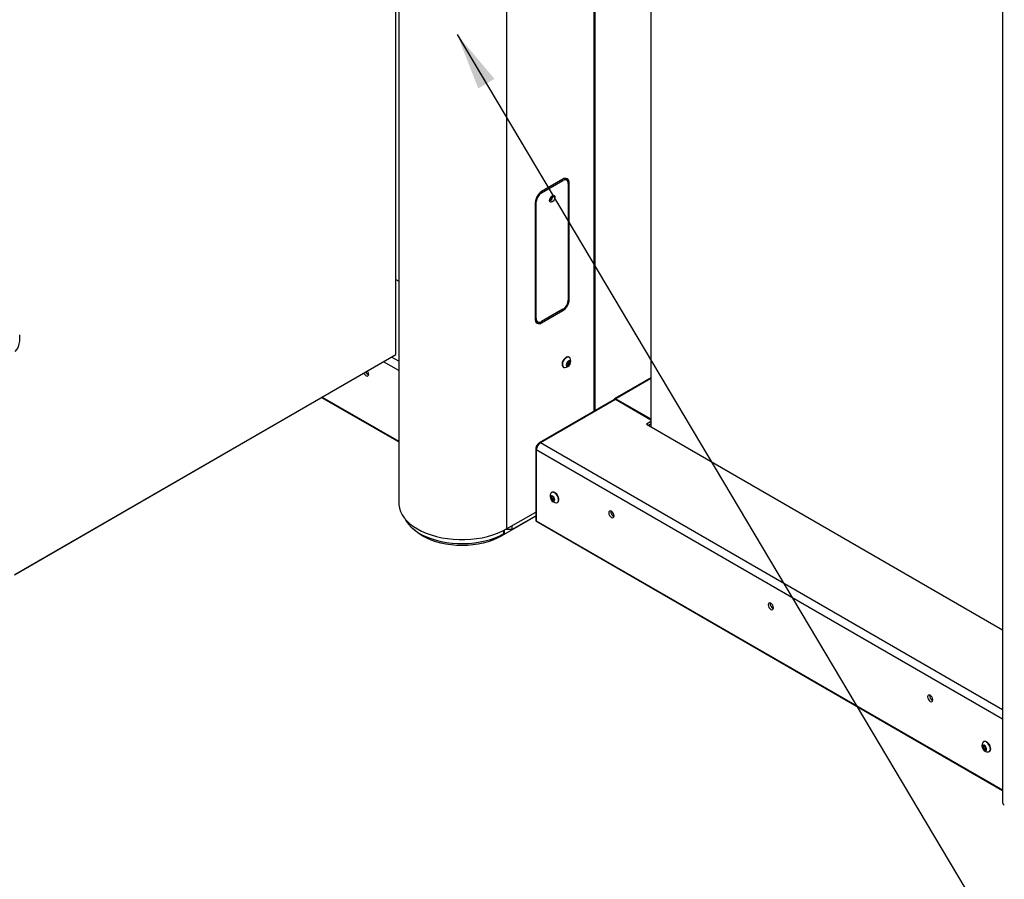
# Model space of a CAD drawing. Units: millimetres. Extents: x 12802 to 14403, y 4955 to 5127.
# Drawn here: x 13342 to 13368, y 5036 to 5059 of the extents above; entities that cross this region are included whole.
import ezdxf

# ---------------------------------------------------------------- set-up
doc = ezdxf.new("R2010")
doc.units = ezdxf.units.MM
doc.header["$LTSCALE"] = 0.00125
doc.layers.add('DIMENSION', color=1, linetype='Continuous')
doc.styles.add('ROMANS', font='arial.ttf')
doc.dimstyles.new('DIM', dxfattribs={"dimtxt": 2, "dimasz": 2, "dimexe": 1.25, "dimexo": 2, "dimtad": 0, "dimtih": 1, "dimtoh": 1, "dimdsep": 46, "dimtxsty": 'ROMANS', "dimcen": 2, "dimclrd": 1, "dimclre": 1, "dimclrt": 1, "dimadec": 0, "dimazin": 0, "dimtfac": 1, "dimtmove": 0, "dimatfit": 3, "dimfxl": 1, "dimarcsym": 0})

msp = doc.modelspace()

# ---------------------------------------------------------------- linework, layer by layer
at = {"color": 7, "linetype": 'Continuous', "lineweight": 25}
for p, q in [((13356.902, 5072.155), (13356.902, 5048.663)), ((13358.374, 5071.305), (13358.374, 5048.246)), ((13367.587, 5068.914), (13367.587, 5038.399)), ((13356.876, 5064.392), (13356.876, 5048.648)), ((13351.77, 5063.041), (13351.77, 5046.245)), ((13354.593, 5063.074), (13354.593, 5045.57)), ((13351.691, 5050.139), (13351.691, 5062.999)), ((13355.51, 5054.378), (13356.067, 5054.699)), ((13356.068, 5054.732), (13355.511, 5054.411)), ((13356.098, 5054.746), (13356.11, 5054.741)), ((13356.165, 5054.709), (13356.11, 5054.741)), ((13356.206, 5054.619), (13356.206, 5051.565)), ((13356.235, 5051.582), (13356.235, 5054.636)), ((13355.779, 5054.276), (13355.777, 5054.289)), ((13355.344, 5054.121), (13355.344, 5051.067)), ((13355.371, 5051.083), (13355.371, 5054.137)), ((13351.691, 5052.104), (13351.77, 5052.059)), ((13356.067, 5051.324), (13355.51, 5051.002)), ((13355.511, 5050.971), (13356.068, 5051.292)), ((13355.356, 5051.025), (13355.412, 5050.992)), ((13341.836, 5050.491), (13341.836, 5050.654)), ((13341.697, 5044.37), (13351.691, 5050.139)), ((13351.635, 5050.107), (13351.691, 5050.139)), ((13351.635, 5050.107), (13341.697, 5044.37)), ((13356.172, 5049.891), (13356.2, 5049.92)), ((13356.173, 5049.875), (13356.205, 5049.857)), ((13356.2, 5049.92), (13356.203, 5049.947)), ((13356.2, 5049.92), (13356.243, 5049.895)), ((13356.218, 5049.955), (13356.21, 5049.95)), ((13356.234, 5050.066), (13356.225, 5050.071)), ((13356.076, 5049.812), (13356.085, 5049.806)), ((13358.374, 5049.529), (13357.432, 5048.985)), ((13349.746, 5049.016), (13351.77, 5047.848)), ((13357.418, 5048.961), (13355.452, 5047.826)), ((13357.443, 5048.958), (13355.477, 5047.823)), ((13358.374, 5048.42), (13357.443, 5048.958)), ((13357.457, 5048.982), (13358.374, 5048.453)), ((13358.374, 5048.381), (13358.258, 5048.313)), ((13358.374, 5048.32), (13358.311, 5048.283)), ((13358.258, 5048.313), (13367.587, 5042.928)), ((13355.356, 5047.66), (13355.356, 5045.778)), ((13355.371, 5047.64), (13355.371, 5045.786)), ((13355.783, 5046.529), (13355.774, 5046.523)), ((13355.79, 5046.413), (13355.757, 5046.394)), ((13355.814, 5046.368), (13355.771, 5046.343)), ((13355.804, 5046.406), (13355.814, 5046.368)), ((13355.814, 5046.368), (13355.836, 5046.351)), ((13355.837, 5046.333), (13355.836, 5046.344)), ((13355.924, 5046.264), (13355.933, 5046.27)), ((13354.593, 5045.57), (13355.356, 5046.011)), ((13355.356, 5045.904), (13354.45, 5045.38)), ((13354.728, 5045.552), (13355.356, 5045.915)), ((13355.356, 5045.778), (13367.587, 5038.717)), ((13354.536, 5045.457), (13354.536, 5045.539)), ((13354.728, 5045.552), (13354.56, 5045.552)), ((13354.728, 5045.648), (13354.728, 5045.552)), ((13354.522, 5045.449), (13354.536, 5045.457)), ((13367.116, 5039.863), (13367.073, 5039.838)), ((13367.097, 5039.997), (13367.088, 5039.992)), ((13367.147, 5039.816), (13367.104, 5039.791)), ((13367.118, 5039.874), (13367.116, 5039.863)), ((13367.116, 5039.863), (13367.147, 5039.816)), ((13367.147, 5039.816), (13367.151, 5039.815)), ((13367.238, 5039.733), (13367.247, 5039.738))]:
    msp.add_line(p, q, dxfattribs=at)
at = {"color": 8, "linetype": 'Continuous', "lineweight": 25}
for p, q in [((13356.067, 5054.699), (13356.039, 5054.715)), ((13356.202, 5054.655), (13356.235, 5054.636)), ((13355.51, 5054.378), (13355.484, 5054.392)), ((13355.371, 5054.137), (13355.346, 5054.151)), ((13356.206, 5051.598), (13356.235, 5051.582)), ((13356.04, 5051.308), (13356.068, 5051.292)), ((13355.371, 5051.083), (13355.344, 5051.098)), ((13355.48, 5050.989), (13355.511, 5050.971)), ((13351.77, 5049.719), (13351.366, 5049.952)), ((13351.77, 5049.963), (13351.578, 5050.074)), ((13358.374, 5049.512), (13357.457, 5048.982)), ((13349.761, 5049.025), (13351.77, 5047.865)), ((13367.587, 5040.832), (13355.477, 5047.823)), ((13367.587, 5040.588), (13355.371, 5047.64)), ((13355.371, 5045.786), (13367.587, 5038.734)), ((13354.522, 5045.449), (13354.522, 5045.532)), ((13354.45, 5045.38), (13354.45, 5045.41))]:
    msp.add_line(p, q, dxfattribs=at)
at = {"color": 7, "linetype": 'Continuous', "lineweight": 25, "flags": 128}
for points in [[(13355.719, 5054.177), (13355.724, 5054.211), (13355.739, 5054.245), (13355.762, 5054.276), (13355.788, 5054.297), (13355.815, 5054.307), (13355.838, 5054.302), (13355.853, 5054.285), (13355.858, 5054.257), (13355.853, 5054.223), (13355.838, 5054.188), (13355.815, 5054.158), (13355.788, 5054.137), (13355.762, 5054.127), (13355.739, 5054.132), (13355.724, 5054.149), (13355.719, 5054.177)], [(13355.356, 5051.025), (13355.356, 5051.025), (13355.348, 5051.03)], [(13355.369, 5050.981), (13355.392, 5050.981), (13355.422, 5050.988)], [(13356.225, 5050.071), (13356.217, 5050.075), (13356.188, 5050.077), (13356.155, 5050.066), (13356.123, 5050.043), (13356.092, 5050.01), (13356.068, 5049.97), (13356.051, 5049.928), (13356.045, 5049.886), (13356.048, 5049.85), (13356.062, 5049.823), (13356.076, 5049.812)], [(13356.226, 5050.069), (13356.197, 5050.072), (13356.165, 5050.061), (13356.132, 5050.038), (13356.102, 5050.005), (13356.077, 5049.965), (13356.061, 5049.922), (13356.054, 5049.881), (13356.057, 5049.845), (13356.071, 5049.818), (13356.093, 5049.803), (13356.115, 5049.799)], [(13356.246, 5049.976), (13356.227, 5049.977), (13356.206, 5049.966), (13356.185, 5049.947), (13356.168, 5049.921), (13356.158, 5049.893), (13356.156, 5049.867), (13356.163, 5049.847), (13356.177, 5049.836), (13356.196, 5049.835), (13356.218, 5049.845), (13356.238, 5049.865), (13356.255, 5049.891), (13356.265, 5049.919), (13356.267, 5049.945), (13356.26, 5049.965), (13356.246, 5049.976)], [(13356.256, 5050.043), (13356.248, 5050.054), (13356.226, 5050.069)], [(13350.851, 5049.654), (13350.861, 5049.636), (13350.883, 5049.605), (13350.91, 5049.584), (13350.936, 5049.574), (13350.959, 5049.579), (13350.974, 5049.596), (13350.979, 5049.624)], [(13355.866, 5046.504), (13355.833, 5046.524), (13355.802, 5046.53), (13355.775, 5046.524), (13355.755, 5046.504), (13355.753, 5046.501)], [(13355.933, 5046.27), (13355.952, 5046.289), (13355.963, 5046.319), (13355.963, 5046.357), (13355.953, 5046.399), (13355.934, 5046.441), (13355.907, 5046.479), (13355.876, 5046.51)], [(13355.806, 5046.422), (13355.784, 5046.434), (13355.765, 5046.435), (13355.75, 5046.425), (13355.742, 5046.406), (13355.743, 5046.381), (13355.752, 5046.353), (13355.768, 5046.326), (13355.788, 5046.306), (13355.81, 5046.294), (13355.829, 5046.293), (13355.844, 5046.303), (13355.852, 5046.322), (13355.851, 5046.347), (13355.842, 5046.375), (13355.826, 5046.401), (13355.806, 5046.422)], [(13355.893, 5046.257), (13355.896, 5046.257), (13355.923, 5046.264), (13355.943, 5046.283), (13355.953, 5046.314), (13355.954, 5046.352), (13355.944, 5046.394), (13355.924, 5046.436), (13355.898, 5046.474), (13355.866, 5046.504)], [(13351.77, 5046.245), (13351.772, 5046.201), (13351.786, 5046.113), (13351.814, 5046.027), (13351.856, 5045.942), (13351.911, 5045.86), (13351.979, 5045.781), (13352.059, 5045.706), (13352.151, 5045.635), (13352.254, 5045.57), (13352.367, 5045.511), (13352.489, 5045.458), (13352.619, 5045.411), (13352.756, 5045.372), (13352.898, 5045.34), (13353.045, 5045.316), (13353.195, 5045.3), (13353.347, 5045.292), (13353.5, 5045.292), (13353.652, 5045.3), (13353.802, 5045.316), (13353.949, 5045.34), (13354.091, 5045.372), (13354.228, 5045.411), (13354.358, 5045.458), (13354.48, 5045.511), (13354.593, 5045.57)], [(13357.409, 5045.912), (13357.404, 5045.946), (13357.388, 5045.981), (13357.366, 5046.011), (13357.339, 5046.033), (13357.313, 5046.042), (13357.29, 5046.038), (13357.275, 5046.02), (13357.27, 5045.993), (13357.275, 5045.959), (13357.29, 5045.924), (13357.313, 5045.894), (13357.339, 5045.872), (13357.366, 5045.863), (13357.388, 5045.867), (13357.404, 5045.885), (13357.409, 5045.912)], [(13351.924, 5045.843), (13351.965, 5045.77), (13352.023, 5045.691), (13352.094, 5045.616), (13352.177, 5045.546), (13352.271, 5045.48), (13352.376, 5045.419), (13352.49, 5045.365), (13352.613, 5045.317), (13352.743, 5045.276), (13352.879, 5045.243), (13353.02, 5045.216), (13353.164, 5045.198), (13353.311, 5045.188), (13353.459, 5045.186), (13353.607, 5045.192), (13353.753, 5045.206), (13353.896, 5045.229), (13354.034, 5045.258), (13354.167, 5045.296), (13354.294, 5045.34), (13354.412, 5045.391), (13354.522, 5045.449)], [(13354.45, 5045.38), (13354.344, 5045.325), (13354.23, 5045.276), (13354.107, 5045.234), (13353.978, 5045.199), (13353.844, 5045.171), (13353.706, 5045.151), (13353.565, 5045.139), (13353.422, 5045.135), (13353.28, 5045.139), (13353.139, 5045.151), (13353, 5045.171), (13352.866, 5045.199), (13352.737, 5045.234), (13352.615, 5045.276), (13352.5, 5045.325), (13352.394, 5045.38), (13352.298, 5045.441), (13352.214, 5045.508), (13352.153, 5045.565)], [(13361.585, 5043.502), (13361.579, 5043.535), (13361.564, 5043.57), (13361.542, 5043.601), (13361.515, 5043.622), (13361.488, 5043.631), (13361.466, 5043.627), (13361.451, 5043.61), (13361.445, 5043.582), (13361.451, 5043.548), (13361.466, 5043.513), (13361.488, 5043.483), (13361.515, 5043.461), (13361.542, 5043.452), (13361.564, 5043.457), (13361.579, 5043.474), (13361.585, 5043.502)], [(13365.76, 5041.091), (13365.755, 5041.125), (13365.74, 5041.16), (13365.718, 5041.19), (13365.691, 5041.212), (13365.664, 5041.221), (13365.642, 5041.216), (13365.627, 5041.199), (13365.621, 5041.171), (13365.627, 5041.138), (13365.642, 5041.103), (13365.664, 5041.072), (13365.691, 5041.051), (13365.718, 5041.042), (13365.74, 5041.046), (13365.755, 5041.063), (13365.76, 5041.091)], [(13367.146, 5039.861), (13367.127, 5039.884), (13367.106, 5039.9), (13367.085, 5039.904), (13367.068, 5039.898), (13367.058, 5039.882), (13367.055, 5039.859), (13367.061, 5039.831), (13367.075, 5039.804), (13367.094, 5039.781), (13367.116, 5039.766), (13367.137, 5039.761), (13367.153, 5039.767), (13367.164, 5039.783), (13367.166, 5039.806), (13367.16, 5039.834), (13367.146, 5039.861)], [(13367.23, 5039.917), (13367.202, 5039.953), (13367.17, 5039.98), (13367.137, 5039.996), (13367.106, 5039.999), (13367.081, 5039.988), (13367.067, 5039.969)], [(13367.24, 5039.923), (13367.211, 5039.959), (13367.179, 5039.986), (13367.146, 5040.001), (13367.116, 5040.004), (13367.097, 5039.997)], [(13367.207, 5039.726), (13367.219, 5039.727), (13367.244, 5039.738), (13367.261, 5039.761), (13367.268, 5039.794), (13367.265, 5039.833), (13367.252, 5039.876), (13367.23, 5039.917)], [(13367.247, 5039.738), (13367.253, 5039.743), (13367.27, 5039.766), (13367.277, 5039.799), (13367.274, 5039.839), (13367.261, 5039.881), (13367.24, 5039.923)]]:
    msp.add_lwpolyline(points, dxfattribs=at)
at = {"color": 7, "linetype": 'Continuous', "lineweight": 25}
for centre, radius, start, end in [((13356.121, 5054.632), 0.086, 350.786, 129.2033), ((13356.133, 5054.652), 0.103, 350.786, 129.2033), ((13356.051, 5054.681), 0.127, 8.8448, 35.2664), ((13355.707, 5054.105), 0.363, 122.6055, 177.3945), ((13355.673, 5054.123), 0.303, 122.6055, 177.3945), ((13355.665, 5054.288), 0.137, 293.5821, 6.4232), ((13355.686, 5054.277), 0.0922, 291.1901, 359.3148), ((13355.904, 5051.578), 0.303, 302.6055, 357.3945), ((13355.873, 5051.598), 0.363, 302.6055, 357.3945), ((13355.446, 5051.051), 0.103, 170.786, 309.2033), ((13355.456, 5051.069), 0.086, 170.786, 309.2033), ((13341.436, 5050.503), 0.4, 315.1902, 358.2732), ((13356.108, 5049.966), 0.167, 272.5247, 333.5984), ((13356.235, 5049.885), 0.0634, 149.7858, 196.0524), ((13356.195, 5049.876), 0.0223, 202.6018, 298.7532), ((13356.252, 5049.884), 0.0788, 115.814, 155.6319), ((13356.171, 5049.927), 0.0788, 295.814, 335.6319), ((13356.228, 5049.936), 0.0223, 22.6018, 118.7532), ((13356.188, 5049.927), 0.0634, 329.7858, 16.0524), ((13356.108, 5049.966), 0.167, 333.5984, 27.4807), ((13351.031, 5049.732), 0.136, 200.3419, 246.7681), ((13350.827, 5049.616), 0.152, 2.825, 37.8933), ((13357.428, 5048.938), 0.0251, 54.3824, 114.3071), ((13357.443, 5048.965), 0.0218, 50.7967, 189.214), ((13355.601, 5047.629), 0.23, 122.6055, 177.3945), ((13355.816, 5046.455), 0.0806, 42.5918, 114.0003), ((13355.901, 5046.424), 0.167, 152.5193, 267.4753), ((13355.78, 5046.393), 0.0222, 81.3112, 177.7989), ((13355.835, 5046.388), 0.078, 175.2515, 215.328), ((13355.827, 5046.374), 0.0642, 209.5032, 255.3379), ((13355.767, 5046.353), 0.0642, 29.5032, 75.3379), ((13355.814, 5046.334), 0.0222, 261.3112, 357.7989), ((13355.759, 5046.34), 0.078, 355.2515, 35.328), ((13357.458, 5046.021), 0.135, 172.0998, 247.8948), ((13361.634, 5043.61), 0.135, 172.0998, 247.8948), ((13365.81, 5041.2), 0.135, 172.0998, 247.8948), ((13367.214, 5039.892), 0.167, 152.5193, 267.4753), ((13367.11, 5039.854), 0.0403, 139.0388, 202.3624), ((13367.162, 5039.863), 0.0926, 195.1808, 230.8333), ((13367.095, 5039.853), 0.0308, 43.083, 119.5807), ((13367.059, 5039.803), 0.0926, 15.1808, 50.8333), ((13367.111, 5039.811), 0.0403, 319.0388, 22.3624), ((13367.126, 5039.812), 0.0308, 223.083, 299.5807), ((13367.664, 5038.406), 0.0769, 185.6948, 245.6253)]:
    msp.add_arc(centre, radius, start, end, dxfattribs=at)
at = {"color": 8, "linetype": 'Continuous', "lineweight": 25}
for centre, start, end in [((13355.462, 5047.804), 52.7459, 115.9636), ((13355.38, 5047.662), 184.0401, 247.2626)]:
    msp.add_arc(centre, 0.024, start, end, dxfattribs=at)
at = {"color": 7, "linetype": 'Continuous', "lineweight": 25}
msp.add_ellipse((13355.406, 5045.807), major_axis=(0.05, 0.0289), ratio=0.00007, start_param=2.356154, end_param=3.141633, dxfattribs=at)
for points, knots in [([(13356.172, 5049.888), (13356.172, 5049.886), (13356.171, 5049.879), (13356.173, 5049.872), (13356.174, 5049.868)], [0, 0, 0, 0, 0.32861, 1, 1, 1, 1]), ([(13356.174, 5049.868), (13356.175, 5049.868), (13356.177, 5049.867), (13356.184, 5049.866), (13356.195, 5049.861), (13356.203, 5049.858), (13356.205, 5049.857)], [0, 0, 0, 0, 0.180942, 0.506293, 0.843975, 1, 1, 1, 1]), ([(13356.205, 5049.857), (13356.208, 5049.863), (13356.213, 5049.875), (13356.229, 5049.888), (13356.238, 5049.893), (13356.243, 5049.895)], [0, 0, 0, 0, 0.439112, 0.751363, 1, 1, 1, 1]), ([(13356.249, 5049.944), (13356.247, 5049.945), (13356.239, 5049.949), (13356.227, 5049.953), (13356.22, 5049.955), (13356.218, 5049.955), (13356.218, 5049.955)], [0, 0, 0, 0, 0.156025, 0.493707, 0.819058, 1, 1, 1, 1]), ([(13356.243, 5049.895), (13356.241, 5049.903), (13356.239, 5049.918), (13356.243, 5049.934), (13356.247, 5049.941), (13356.249, 5049.944)], [0, 0, 0, 0, 0.439112, 0.751363, 1, 1, 1, 1]), ([(13355.452, 5047.826), (13355.445, 5047.822), (13355.428, 5047.811), (13355.403, 5047.785), (13355.378, 5047.749), (13355.362, 5047.709), (13355.357, 5047.679), (13355.356, 5047.663), (13355.356, 5047.66)], [0, 0, 0, 0, 0.119984, 0.328863, 0.537987, 0.749055, 0.951692, 1, 1, 1, 1]), ([(13355.783, 5046.415), (13355.782, 5046.414), (13355.779, 5046.411), (13355.769, 5046.402), (13355.761, 5046.397), (13355.757, 5046.394)], [0, 0, 0, 0, 0.439112, 0.751363, 1, 1, 1, 1]), ([(13355.757, 5046.394), (13355.762, 5046.388), (13355.769, 5046.378), (13355.772, 5046.359), (13355.772, 5046.348), (13355.771, 5046.343)], [0, 0, 0, 0, 0.439112, 0.7513633, 1, 1, 1, 1]), ([(13355.771, 5046.343), (13355.775, 5046.342), (13355.784, 5046.338), (13355.798, 5046.331), (13355.807, 5046.321), (13355.81, 5046.314), (13355.811, 5046.312)], [0, 0, 0, 0, 0.1809422, 0.5062926, 0.8439745, 1, 1, 1, 1]), ([(13355.801, 5046.407), (13355.799, 5046.409), (13355.793, 5046.412), (13355.786, 5046.414), (13355.783, 5046.415)], [0, 0, 0, 0, 0.496688, 1, 1, 1, 1]), ([(13355.811, 5046.312), (13355.817, 5046.317), (13355.827, 5046.324), (13355.835, 5046.331), (13355.836, 5046.333), (13355.837, 5046.333)], [0, 0, 0, 0, 0.439112, 0.7513633, 1, 1, 1, 1]), ([(13367.08, 5039.88), (13367.081, 5039.875), (13367.084, 5039.868), (13367.079, 5039.852), (13367.075, 5039.842), (13367.073, 5039.838)], [0, 0, 0, 0, 0.439112, 0.751363, 1, 1, 1, 1]), ([(13367.073, 5039.838), (13367.076, 5039.836), (13367.084, 5039.83), (13367.095, 5039.818), (13367.101, 5039.803), (13367.103, 5039.794), (13367.104, 5039.791)], [0, 0, 0, 0, 0.180942, 0.506293, 0.843975, 1, 1, 1, 1]), ([(13367.113, 5039.877), (13367.111, 5039.878), (13367.107, 5039.881), (13367.094, 5039.881), (13367.084, 5039.88), (13367.08, 5039.88)], [0, 0, 0, 0, 0.314769, 0.696243, 1, 1, 1, 1]), ([(13367.142, 5039.785), (13367.145, 5039.793), (13367.15, 5039.804), (13367.15, 5039.812), (13367.15, 5039.815)], [0, 0, 0, 0, 0.680743, 1, 1, 1, 1]), ([(13367.104, 5039.791), (13367.112, 5039.791), (13367.125, 5039.792), (13367.137, 5039.789), (13367.14, 5039.786), (13367.142, 5039.785)], [0, 0, 0, 0, 0.439112, 0.751363, 1, 1, 1, 1])]:
    msp.add_open_spline(points, degree=3, knots=knots, dxfattribs=at)

# ---------------------------------------------------------------- leaders
at = {"layer": 'DIMENSION', "annotation_type": 0, "has_hookline": 1, "hookline_direction": 0}
msp.add_leader([(13353.295, 5058.526), (13371.428, 5028.055), (13377.26, 5028.055)], dimstyle='DIM', override={"dimasz": 1.5}, dxfattribs=at)

doc.saveas('drawing.dxf')
